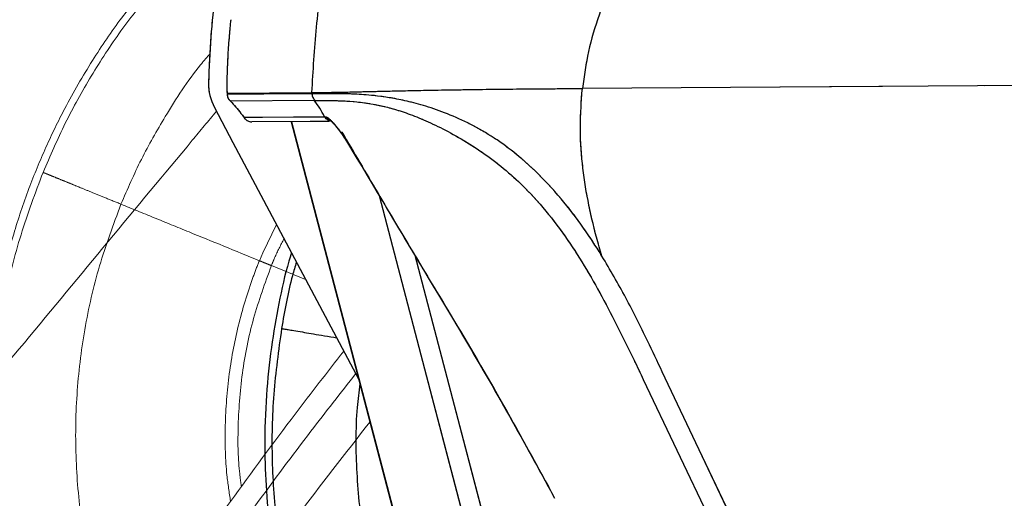
# Model space of a CAD drawing. Units: millimetres. Extents: x 0 to 297, y 0 to 210.
# Drawn here: x 151 to 163, y 79 to 85 of the extents above; entities that cross this region are included whole.
import ezdxf

# ---------------------------------------------------------------- set-up
doc = ezdxf.new("R2010")
doc.units = ezdxf.units.MM
doc.linetypes.add('SLD-Phantom', pattern=[12.7, 6.35, -1.27, 1.27, -1.27, 1.27, -1.27])
doc.linetypes.add('SLD-Solid', pattern=[0])
doc.layers.add('DEFAULT', color=179, linetype='SLD-Solid')
doc.styles.add('SLDTEXTSTYLE2', font='GOTHIC.TTF', dxfattribs={"width": 0.913})
doc.dimstyles.new('SLDDIMSTYLE2', dxfattribs={"dimtxt": 3.5, "dimasz": 3.302, "dimexe": 0, "dimexo": 0.0625, "dimgap": 0.875, "dimtad": 1, "dimdec": 0, "dimlfac": 15, "dimrnd": 1e-09, "dimzin": 12, "dimdsep": 46, "dimtxsty": 'SLDTEXTSTYLE2', "dimsah": 1, "dimcen": 0.09, "dimadec": 0, "dimazin": 3, "dimtfac": 1, "dimtdec": 0, "dimtofl": 0, "dimtmove": 0, "dimatfit": 3, "dimfxl": 0, "dimfrac": 2, "dimtolj": 1, "dimtzin": 12, "dimarcsym": 0})

# ---------------------------------------------------------------- blocks, each defined once
blk = doc.blocks.new('_D_4')
at = {"layer": 'DEFAULT'}
for p, q in [((148.606, 74.371), (148.606, 162.98)), ((172.947, 143.327), (172.947, 162.98)), ((148.606, 161.98), (114.818, 161.98)), ((148.606, 161.98), (172.947, 161.98))]:
    blk.add_line(p, q, dxfattribs=at)
for points in [[(148.606, 161.98), (151.908, 161.472), (151.908, 162.488)], [(172.947, 161.98), (169.645, 162.488), (169.645, 161.472)]]:
    blk.add_solid(points, dxfattribs=at)
at = {"layer": 'DEFAULT', "char_height": 3.5, "attachment_point": 1, "style": 'SLDTEXTSTYLE2'}
for s, insert in [('Min ', (120.1, 166.454)), ('365', (129.457, 166.454)), ('Backrest', (119.127, 160.898)), ('Fully upright', (115.314, 155.341)), ('Max front tilt', (114.818, 149.785))]:
    blk.add_mtext(s, dxfattribs=dict(at, insert=insert))
blk = doc.blocks.new('_D_7')
at = {"layer": 'DEFAULT'}
for p, q in [((108.255, 109.466), (104.025, 109.466)), ((105.025, 27.04), (105.025, 109.466)), ((159.389, 27.04), (104.025, 27.04))]:
    blk.add_line(p, q, dxfattribs=at)
for points in [[(105.025, 109.466), (104.517, 106.164), (105.533, 106.164)], [(105.025, 27.04), (105.533, 30.342), (104.517, 30.342)]]:
    blk.add_solid(points, dxfattribs=at)
at = {"layer": 'DEFAULT', "char_height": 3.5, "attachment_point": 1, "rotation": 90, "style": 'SLDTEXTSTYLE2'}
for s, insert in [('Fully reclined', (111.664, 38.225)), ('Max back tilt', (117.22, 38.274)), ('1366 Max', (100.551, 42.129)), ('Backrest', (106.108, 43.276)), (' Min', (94.995, 53.299)), ('1236', (94.995, 42.955))]:
    blk.add_mtext(s, dxfattribs=dict(at, insert=insert))
blk = doc.blocks.new('_D_8')
at = {"layer": 'DEFAULT'}
for p, q in [((162.12, 141.061), (82.838, 141.061)), ((83.838, 141.061), (83.838, 27.04)), ((159.389, 27.04), (82.838, 27.04))]:
    blk.add_line(p, q, dxfattribs=at)
for points in [[(83.838, 141.061), (83.33, 137.759), (84.346, 137.759)], [(83.838, 27.04), (84.346, 30.342), (83.33, 30.342)]]:
    blk.add_solid(points, dxfattribs=at)
at = {"layer": 'DEFAULT', "char_height": 3.5, "attachment_point": 1, "rotation": 90, "style": 'SLDTEXTSTYLE2'}
for s, insert in [('Backrest Upright', (84.92, 34.557)), ('1840 Max', (79.364, 42.129)), (' Min', (73.807, 53.299)), ('1710', (73.807, 42.955))]:
    blk.add_mtext(s, dxfattribs=dict(at, insert=insert))

msp = doc.modelspace()

# ---------------------------------------------------------------- linework, layer by layer
at = {"color": 7, "linetype": 'SLD-Solid', "lineweight": 25}
for p, q in [((194.308, 84.613), (157.547, 84.362)), ((153.118, 84.323), (153.121, 84.288)), ((153.121, 84.288), (153.119, 84.287)), ((153.121, 84.285), (153.119, 84.285)), ((153.12, 84.304), (154.176, 84.311)), ((153.121, 84.288), (153.121, 84.285)), ((153.161, 84.205), (153.16, 84.204)), ((154.206, 84.212), (153.161, 84.205)), ((154.176, 84.311), (154.177, 84.295)), ((154.203, 84.295), (154.177, 84.295)), ((154.218, 84.212), (154.206, 84.212)), ((152.96, 84.124), (153.192, 83.687)), ((153.916, 83.948), (155.457, 78.077)), ((154.443, 83.933), (154.534, 83.819)), ((154.534, 83.819), (154.549, 83.819)), ((154.537, 83.81), (154.543, 83.802)), ((154.54, 83.81), (154.594, 83.728)), ((154.593, 83.727), (154.594, 83.728)), ((154.594, 83.728), (154.738, 83.491)), ((153.192, 83.687), (154.76, 80.733)), ((159.549, 78.714), (158.544, 80.83)), ((158.307, 80.733), (159.336, 78.576))]:
    msp.add_line(p, q, dxfattribs=at)
at = {"color": 7, "linetype": 'SLD-Phantom', "lineweight": 18}
for p, q in [((194.308, 84.613), (157.547, 84.362)), ((194.308, 84.613), (157.547, 84.362)), ((153.118, 84.323), (153.121, 84.288)), ((153.118, 84.323), (153.121, 84.288)), ((153.121, 84.288), (153.119, 84.287)), ((153.121, 84.288), (153.119, 84.287)), ((153.121, 84.285), (153.119, 84.285)), ((153.121, 84.285), (153.119, 84.285)), ((153.12, 84.304), (154.176, 84.311)), ((153.12, 84.304), (154.176, 84.311)), ((153.121, 84.288), (153.121, 84.285)), ((153.121, 84.288), (153.121, 84.285)), ((153.161, 84.205), (153.16, 84.204)), ((153.161, 84.205), (153.16, 84.204)), ((154.206, 84.212), (153.161, 84.205)), ((154.206, 84.212), (153.161, 84.205)), ((154.176, 84.311), (154.177, 84.295)), ((154.176, 84.311), (154.177, 84.295)), ((154.203, 84.295), (154.177, 84.295)), ((154.203, 84.295), (154.177, 84.295)), ((154.218, 84.212), (154.206, 84.212)), ((154.218, 84.212), (154.206, 84.212)), ((152.96, 84.124), (153.192, 83.687)), ((152.96, 84.124), (153.192, 83.687)), ((153.916, 83.948), (155.457, 78.077)), ((153.916, 83.948), (155.457, 78.077)), ((154.443, 83.933), (154.534, 83.819)), ((154.443, 83.933), (154.534, 83.819)), ((154.534, 83.819), (154.549, 83.819)), ((154.534, 83.819), (154.549, 83.819)), ((154.537, 83.81), (154.543, 83.802)), ((154.537, 83.81), (154.543, 83.802)), ((154.54, 83.81), (154.594, 83.728)), ((154.54, 83.81), (154.594, 83.728)), ((154.593, 83.727), (154.594, 83.728)), ((154.593, 83.727), (154.594, 83.728)), ((154.594, 83.728), (154.738, 83.491)), ((154.594, 83.728), (154.738, 83.491)), ((153.192, 83.687), (154.76, 80.733)), ((153.192, 83.687), (154.76, 80.733)), ((159.549, 78.714), (158.544, 80.83)), ((159.549, 78.714), (158.544, 80.83)), ((158.307, 80.733), (159.336, 78.576)), ((158.307, 80.733), (159.336, 78.576))]:
    msp.add_line(p, q, dxfattribs=at)
at = {"color": 8, "linetype": 'SLD-Solid', "lineweight": 25}
for p, q in [((153.149, 84.216), (153.149, 84.216)), ((153.921, 83.948), (155.461, 78.078)), ((154.539, 83.811), (154.534, 83.819)), ((154.543, 83.802), (154.54, 83.81)), ((156.607, 76.966), (155.017, 83.023)), ((155.457, 82.285), (156.838, 77.027))]:
    msp.add_line(p, q, dxfattribs=at)
at = {"color": 8, "linetype": 'SLD-Phantom', "lineweight": 18}
for p, q in [((153.149, 84.216), (153.149, 84.216)), ((153.149, 84.216), (153.149, 84.216)), ((153.921, 83.948), (155.461, 78.078)), ((153.921, 83.948), (155.461, 78.078)), ((154.539, 83.811), (154.534, 83.819)), ((154.539, 83.811), (154.534, 83.819)), ((154.543, 83.802), (154.54, 83.81)), ((154.543, 83.802), (154.54, 83.81)), ((156.607, 76.966), (155.017, 83.023)), ((156.607, 76.966), (155.017, 83.023)), ((155.457, 82.285), (156.838, 77.027)), ((155.457, 82.285), (156.838, 77.027)), ((153.671, 82.154), (154.098, 81.98))]:
    msp.add_line(p, q, dxfattribs=at)
at = {"color": 7, "linetype": 'SLD-Solid', "lineweight": 25, "flags": 128}
for points in [[(154.177, 84.295), (153.576, 84.291), (153.121, 84.288)], [(153.326, 84.003), (153.355, 84.003), (153.561, 84.004), (153.947, 84.007), (154.333, 84.01)], [(154.396, 83.951), (154.347, 83.951), (154.153, 83.95), (153.428, 83.945)]]:
    msp.add_lwpolyline(points, dxfattribs=at)
at = {"color": 7, "linetype": 'SLD-Phantom', "lineweight": 18, "flags": 128}
for points in [[(154.177, 84.295), (153.576, 84.291), (153.121, 84.288)], [(154.177, 84.295), (153.576, 84.291), (153.121, 84.288)], [(153.326, 84.003), (153.355, 84.003), (153.561, 84.004), (153.947, 84.007), (154.333, 84.01)], [(153.326, 84.003), (153.355, 84.003), (153.561, 84.004), (153.947, 84.007), (154.333, 84.01)], [(154.396, 83.951), (154.347, 83.951), (154.153, 83.95), (153.428, 83.945)], [(154.396, 83.951), (154.347, 83.951), (154.153, 83.95), (153.428, 83.945)]]:
    msp.add_lwpolyline(points, dxfattribs=at)
at = {"color": 8, "linetype": 'SLD-Solid', "lineweight": 25, "flags": 128}
msp.add_lwpolyline([(154.454, 83.916), (154.45, 83.92), (154.443, 83.933)], dxfattribs=at)
at = {"color": 8, "linetype": 'SLD-Phantom', "lineweight": 18, "flags": 128}
for points in [[(154.454, 83.916), (154.45, 83.92), (154.443, 83.933)], [(154.454, 83.916), (154.45, 83.92), (154.443, 83.933)], [(153.734, 82.665), (153.563, 82.315), (153.521, 82.215), (153.521, 82.215), (153.521, 82.215)]]:
    msp.add_lwpolyline(points, dxfattribs=at)
at = {"color": 7, "linetype": 'SLD-Solid', "lineweight": 25}
msp.add_arc((153.52, 84.421), 0.633, 178.8123, 207.9558, dxfattribs=at)
at = {"color": 7, "linetype": 'SLD-Phantom', "lineweight": 18}
msp.add_arc((153.52, 84.421), 0.633, 178.8123, 207.9558, dxfattribs=at)
msp.add_arc((153.52, 84.421), 0.633, 178.8123, 207.9558, dxfattribs=at)
at = {"color": 8, "linetype": 'SLD-Solid', "lineweight": 25}
msp.add_arc((154.457, 84.083), 0.131, 213.6952, 248.1744, dxfattribs=at)
at = {"color": 8, "linetype": 'SLD-Phantom', "lineweight": 18}
msp.add_arc((154.457, 84.083), 0.131, 213.6952, 248.1744, dxfattribs=at)
msp.add_arc((154.457, 84.083), 0.131, 213.6952, 248.1744, dxfattribs=at)
at = {"color": 7, "linetype": 'SLD-Solid', "lineweight": 25}
for points, knots in [([(154.176, 84.311), (154.192, 84.583), (154.224, 85.127), (154.331, 85.938), (154.481, 86.742), (154.63, 87.266), (154.704, 87.528)], [0, 0, 0, 0, 0.250011, 0.500018, 0.750012, 1, 1, 1, 1]), ([(159.084, 87.536), (158.971, 87.385), (158.745, 87.083), (158.426, 86.616), (158.15, 86.159), (157.923, 85.712), (157.748, 85.277), (157.614, 84.826), (157.569, 84.517), (157.547, 84.362)], [0, 0, 0, 0, 0.15833, 0.316656, 0.475065, 0.606267, 0.737529, 0.868778, 1, 1, 1, 1]), ([(153.22, 86.817), (153.173, 86.609), (153.078, 86.192), (152.974, 85.586), (152.908, 84.999), (152.894, 84.622), (152.887, 84.434)], [0, 0, 0, 0, 0.2655, 0.531448, 0.765318, 1, 1, 1, 1]), ([(153.164, 85.219), (153.157, 85.153), (153.143, 85.007), (153.129, 84.808), (153.121, 84.64), (153.117, 84.527), (153.116, 84.451), (153.115, 84.4), (153.115, 84.366), (153.116, 84.343), (153.116, 84.327), (153.117, 84.316), (153.118, 84.309), (153.119, 84.305), (153.119, 84.304), (153.12, 84.304), (153.12, 84.304)], [0, 0, 0, 0, 0.213983, 0.468995, 0.6412223, 0.7573515, 0.8356522, 0.8885178, 0.9243131, 0.9486691, 0.9653727, 0.9808412, 0.9889982, 0.9946879, 0.9987183, 1, 1, 1, 1]), ([(154.176, 84.311), (154.216, 84.312), (154.296, 84.312), (154.426, 84.314), (154.576, 84.316), (154.76, 84.321), (154.968, 84.326), (155.196, 84.331), (155.425, 84.336), (155.705, 84.342), (156.031, 84.347), (156.394, 84.352), (156.775, 84.356), (157.161, 84.359), (157.418, 84.361), (157.547, 84.362)], [0, 0, 0, 0, 0.100054, 0.200105, 0.300148, 0.400183, 0.500177, 0.562686, 0.625144, 0.687629, 0.750079, 0.812409, 0.875007, 0.937458, 1, 1, 1, 1]), ([(157.792, 82.273), (157.769, 82.351), (157.701, 82.579), (157.612, 82.963), (157.541, 83.426), (157.512, 83.895), (157.535, 84.206), (157.547, 84.362)], [0, 0, 0, 0, 0.115609, 0.33674, 0.55785, 0.778935, 1, 1, 1, 1]), ([(153.12, 84.304), (153.12, 84.304), (153.12, 84.302), (153.12, 84.296), (153.121, 84.291), (153.121, 84.288)], [0, 0, 0, 0, 0.00024, 0.425256, 1, 1, 1, 1]), ([(153.12, 84.285), (153.121, 84.272), (153.123, 84.253), (153.136, 84.23), (153.145, 84.221), (153.149, 84.216)], [0, 0, 0, 0, 0.498948, 0.747336, 1, 1, 1, 1]), ([(153.121, 84.285), (153.122, 84.272), (153.124, 84.253), (153.137, 84.23), (153.145, 84.221), (153.149, 84.216)], [0, 0, 0, 0, 0.4991, 0.749438, 1, 1, 1, 1]), ([(153.142, 84.223), (153.145, 84.219), (153.151, 84.213), (153.158, 84.207), (153.16, 84.204)], [0, 0, 0, 0, 0.570349, 1, 1, 1, 1]), ([(153.149, 84.216), (153.153, 84.212), (153.157, 84.208), (153.161, 84.205), (153.161, 84.205)], [0, 0, 0, 0, 0.999754, 1, 1, 1, 1]), ([(153.149, 84.216), (153.149, 84.216), (153.149, 84.215), (153.149, 84.216), (153.15, 84.216)], [0, 0, 0, 0, 0.551838, 1, 1, 1, 1]), ([(153.161, 84.205), (153.206, 84.155), (153.265, 84.09), (153.315, 84.019), (153.326, 84.003)], [0, 0, 0, 0, 0.769971, 1, 1, 1, 1]), ([(154.177, 84.295), (154.178, 84.287), (154.179, 84.271), (154.19, 84.24), (154.207, 84.223), (154.218, 84.212)], [0, 0, 0, 0, 0.25069, 0.50083, 1, 1, 1, 1]), ([(157.792, 82.273), (157.759, 82.325), (157.644, 82.509), (157.431, 82.812), (157.134, 83.167), (156.828, 83.464), (156.522, 83.701), (156.229, 83.881), (155.934, 84.023), (155.655, 84.125), (155.411, 84.194), (155.203, 84.238), (155.029, 84.265), (154.837, 84.285), (154.65, 84.295), (154.477, 84.297), (154.333, 84.296), (154.246, 84.295), (154.203, 84.295)], [0, 0, 0, 0, 0.026745, 0.092931, 0.159097, 0.225242, 0.27485, 0.324428, 0.373985, 0.423543, 0.473116, 0.522722, 0.572345, 0.621978, 0.716456, 0.810963, 0.90548, 1, 1, 1, 1]), ([(154.333, 84.01), (154.314, 84.045), (154.276, 84.117), (154.229, 84.18), (154.206, 84.212)], [0, 0, 0, 0, 0.499996, 1, 1, 1, 1]), ([(154.218, 84.212), (154.253, 84.212), (154.322, 84.213), (154.435, 84.212), (154.567, 84.208), (154.728, 84.197), (154.905, 84.174), (155.092, 84.136), (155.272, 84.086), (155.478, 84.011), (155.712, 83.909), (155.968, 83.776), (156.236, 83.613), (156.502, 83.422), (156.782, 83.18), (157.062, 82.882), (157.333, 82.528), (157.574, 82.155), (157.793, 81.769), (157.997, 81.375), (158.166, 81.029), (158.269, 80.814), (158.307, 80.733)], [0, 0, 0, 0, 0.064519, 0.129036, 0.193549, 0.258055, 0.32254, 0.36285, 0.403152, 0.443441, 0.483718, 0.523987, 0.56426, 0.604545, 0.64484, 0.698566, 0.752311, 0.806066, 0.859826, 0.91359, 0.967355, 1, 1, 1, 1]), ([(153.326, 84.003), (153.336, 83.991), (153.355, 83.968), (153.392, 83.949), (153.417, 83.946), (153.428, 83.945)], [0, 0, 0, 0, 0.370561, 0.738839, 1, 1, 1, 1]), ([(154.333, 84.01), (154.333, 84.01), (154.338, 84.01), (154.343, 84.01), (154.347, 84.01)], [0, 0, 0, 0, 0.000053, 1, 1, 1, 1]), ([(154.347, 84.01), (154.357, 84.007), (154.375, 84), (154.413, 83.965), (154.437, 83.939), (154.443, 83.933)], [0, 0, 0, 0, 0.431152, 0.856954, 1, 1, 1, 1]), ([(154.405, 83.964), (154.405, 83.964), (154.405, 83.964), (154.414, 83.957), (154.431, 83.941), (154.447, 83.923), (154.454, 83.915)], [0, 0, 0, 0, 0.094678, 0.347777, 0.698454, 1, 1, 1, 1]), ([(154.454, 83.915), (154.456, 83.913), (154.469, 83.898), (154.485, 83.878), (154.498, 83.862)], [0, 0, 0, 0, 0.1633707, 1, 1, 1, 1]), ([(154.498, 83.862), (154.5, 83.86), (154.512, 83.846), (154.525, 83.827), (154.537, 83.81)], [0, 0, 0, 0, 0.0981, 1, 1, 1, 1]), ([(154.534, 83.819), (154.534, 83.819), (154.536, 83.816), (154.538, 83.813), (154.54, 83.81)], [0, 0, 0, 0, 0.000347, 1, 1, 1, 1]), ([(154.537, 83.81), (154.542, 83.803), (154.554, 83.787), (154.565, 83.77), (154.571, 83.761)], [0, 0, 0, 0, 0.455663, 1, 1, 1, 1]), ([(154.549, 83.819), (154.698, 83.566), (154.996, 83.061), (155.443, 82.303), (155.978, 81.426), (156.571, 80.413), (156.992, 79.641), (157.202, 79.254)], [0, 0, 0, 0, 0.166662, 0.333331, 0.500001, 0.749997, 1, 1, 1, 1]), ([(154.571, 83.761), (154.578, 83.75), (154.587, 83.736), (154.596, 83.721), (154.598, 83.718)], [0, 0, 0, 0, 0.763506, 1, 1, 1, 1]), ([(154.738, 83.491), (155.076, 82.924), (155.613, 82.023), (156.353, 80.788), (156.829, 79.938), (157.109, 79.425), (157.202, 79.254)], [0, 0, 0, 0, 0.403876, 0.642258, 0.88074, 1, 1, 1, 1]), ([(153.921, 82.313), (153.91, 82.278), (153.845, 82.072), (153.76, 81.678), (153.662, 81.122), (153.601, 80.524), (153.582, 79.927), (153.603, 79.335), (153.661, 78.757), (153.764, 78.154), (153.917, 77.53), (154.112, 76.929), (154.346, 76.356), (154.609, 75.815), (154.921, 75.281), (155.169, 74.9), (155.323, 74.706), (155.345, 74.679)], [0, 0, 0, 0, 0.013663, 0.080563, 0.149869, 0.224201, 0.304284, 0.372595, 0.444722, 0.520674, 0.60042, 0.68388, 0.756177, 0.830851, 0.907763, 0.986741, 1, 1, 1, 1]), ([(158.544, 80.83), (158.483, 80.959), (158.335, 81.269), (158.095, 81.755), (157.893, 82.1), (157.792, 82.273)], [0, 0, 0, 0, 0.263298, 0.631668, 1, 1, 1, 1])]:
    msp.add_open_spline(points, degree=3, knots=knots, dxfattribs=at)
at = {"color": 7, "linetype": 'SLD-Phantom', "lineweight": 18}
for points, knots in [([(154.176, 84.311), (154.192, 84.583), (154.224, 85.127), (154.331, 85.938), (154.481, 86.742), (154.63, 87.266), (154.704, 87.528)], [0, 0, 0, 0, 0.250011, 0.500018, 0.750012, 1, 1, 1, 1]), ([(154.176, 84.311), (154.192, 84.583), (154.224, 85.127), (154.331, 85.938), (154.481, 86.742), (154.63, 87.266), (154.704, 87.528)], [0, 0, 0, 0, 0.250011, 0.500018, 0.750012, 1, 1, 1, 1]), ([(159.084, 87.536), (158.971, 87.385), (158.745, 87.083), (158.426, 86.616), (158.15, 86.159), (157.923, 85.712), (157.748, 85.277), (157.614, 84.826), (157.569, 84.517), (157.547, 84.362)], [0, 0, 0, 0, 0.15833, 0.316656, 0.475065, 0.606267, 0.737529, 0.868778, 1, 1, 1, 1]), ([(159.084, 87.536), (158.971, 87.385), (158.745, 87.083), (158.426, 86.616), (158.15, 86.159), (157.923, 85.712), (157.748, 85.277), (157.614, 84.826), (157.569, 84.517), (157.547, 84.362)], [0, 0, 0, 0, 0.15833, 0.3166556, 0.4750646, 0.6062672, 0.7375295, 0.8687777, 1, 1, 1, 1]), ([(153.22, 86.817), (153.173, 86.609), (153.078, 86.192), (152.974, 85.586), (152.908, 84.999), (152.894, 84.622), (152.887, 84.434)], [0, 0, 0, 0, 0.2655, 0.531448, 0.765318, 1, 1, 1, 1]), ([(153.22, 86.817), (153.173, 86.609), (153.078, 86.192), (152.974, 85.586), (152.908, 84.999), (152.894, 84.622), (152.887, 84.434)], [0, 0, 0, 0, 0.2655, 0.531448, 0.765318, 1, 1, 1, 1]), ([(152.14, 85.666), (152.027, 85.527), (151.777, 85.22), (151.427, 84.702), (151.114, 84.161), (150.853, 83.626), (150.638, 83.103), (150.447, 82.534), (150.297, 81.955), (150.188, 81.373), (150.118, 80.796), (150.086, 80.185), (150.098, 79.543), (150.157, 78.914), (150.259, 78.304), (150.398, 77.718), (150.585, 77.129), (150.743, 76.702), (150.851, 76.48), (150.867, 76.448)], [0, 0, 0, 0, 0.0547927, 0.1208582, 0.1909551, 0.2458297, 0.3026778, 0.3636491, 0.4293376, 0.4853695, 0.5445318, 0.6068319, 0.6722436, 0.7407016, 0.8000034, 0.8612554, 0.9243426, 0.9891244, 1, 1, 1, 1]), ([(152.207, 85.61), (152.067, 85.435), (151.786, 85.085), (151.42, 84.521), (151.092, 83.933), (150.914, 83.522), (150.824, 83.316)], [0, 0, 0, 0, 0.25, 0.5, 0.75, 1, 1, 1, 1]), ([(153.164, 85.219), (153.157, 85.153), (153.143, 85.007), (153.129, 84.808), (153.121, 84.64), (153.117, 84.527), (153.116, 84.451), (153.115, 84.4), (153.115, 84.366), (153.116, 84.343), (153.116, 84.327), (153.117, 84.316), (153.118, 84.309), (153.119, 84.305), (153.119, 84.304), (153.12, 84.304), (153.12, 84.304)], [0, 0, 0, 0, 0.213983, 0.468995, 0.641222, 0.757352, 0.835652, 0.888518, 0.924313, 0.948669, 0.965373, 0.980841, 0.988998, 0.994688, 0.998718, 1, 1, 1, 1]), ([(153.164, 85.219), (153.157, 85.153), (153.143, 85.007), (153.129, 84.808), (153.121, 84.64), (153.117, 84.527), (153.116, 84.451), (153.115, 84.4), (153.115, 84.366), (153.116, 84.343), (153.116, 84.327), (153.117, 84.316), (153.118, 84.309), (153.119, 84.305), (153.119, 84.304), (153.12, 84.304), (153.12, 84.304)], [0, 0, 0, 0, 0.213983, 0.468995, 0.6412223, 0.7573515, 0.8356522, 0.8885178, 0.9243131, 0.9486691, 0.9653727, 0.9808412, 0.9889982, 0.9946879, 0.9987183, 1, 1, 1, 1]), ([(154.176, 84.311), (154.216, 84.312), (154.296, 84.312), (154.426, 84.314), (154.576, 84.316), (154.76, 84.321), (154.968, 84.326), (155.196, 84.331), (155.425, 84.336), (155.705, 84.342), (156.031, 84.347), (156.394, 84.352), (156.775, 84.356), (157.161, 84.359), (157.418, 84.361), (157.547, 84.362)], [0, 0, 0, 0, 0.100054, 0.200105, 0.300148, 0.400183, 0.500177, 0.562686, 0.625144, 0.687629, 0.750079, 0.812409, 0.875007, 0.937458, 1, 1, 1, 1]), ([(154.176, 84.311), (154.216, 84.312), (154.296, 84.312), (154.426, 84.314), (154.576, 84.316), (154.76, 84.321), (154.968, 84.326), (155.196, 84.331), (155.425, 84.336), (155.705, 84.342), (156.031, 84.347), (156.394, 84.352), (156.775, 84.356), (157.161, 84.359), (157.418, 84.361), (157.547, 84.362)], [0, 0, 0, 0, 0.100054, 0.200105, 0.300148, 0.400183, 0.500177, 0.562686, 0.625144, 0.687629, 0.750079, 0.812409, 0.875007, 0.937458, 1, 1, 1, 1]), ([(157.792, 82.273), (157.769, 82.351), (157.701, 82.579), (157.612, 82.963), (157.541, 83.426), (157.512, 83.895), (157.535, 84.206), (157.547, 84.362)], [0, 0, 0, 0, 0.115609, 0.33674, 0.55785, 0.778935, 1, 1, 1, 1]), ([(157.792, 82.273), (157.769, 82.351), (157.701, 82.579), (157.612, 82.963), (157.541, 83.426), (157.512, 83.895), (157.535, 84.206), (157.547, 84.362)], [0, 0, 0, 0, 0.115609, 0.33674, 0.55785, 0.778935, 1, 1, 1, 1]), ([(153.12, 84.304), (153.12, 84.304), (153.12, 84.302), (153.12, 84.296), (153.121, 84.291), (153.121, 84.288)], [0, 0, 0, 0, 0.00024, 0.425256, 1, 1, 1, 1]), ([(153.12, 84.304), (153.12, 84.304), (153.12, 84.302), (153.12, 84.296), (153.121, 84.291), (153.121, 84.288)], [0, 0, 0, 0, 0.00024, 0.425256, 1, 1, 1, 1]), ([(153.12, 84.285), (153.121, 84.272), (153.123, 84.253), (153.136, 84.23), (153.145, 84.221), (153.149, 84.216)], [0, 0, 0, 0, 0.498948, 0.747336, 1, 1, 1, 1]), ([(153.12, 84.285), (153.121, 84.272), (153.123, 84.253), (153.136, 84.23), (153.145, 84.221), (153.149, 84.216)], [0, 0, 0, 0, 0.498948, 0.747336, 1, 1, 1, 1]), ([(153.121, 84.285), (153.122, 84.272), (153.124, 84.253), (153.137, 84.23), (153.145, 84.221), (153.149, 84.216)], [0, 0, 0, 0, 0.4991, 0.749438, 1, 1, 1, 1]), ([(153.121, 84.285), (153.122, 84.272), (153.124, 84.253), (153.137, 84.23), (153.145, 84.221), (153.149, 84.216)], [0, 0, 0, 0, 0.4991, 0.749438, 1, 1, 1, 1]), ([(153.142, 84.223), (153.145, 84.219), (153.151, 84.213), (153.158, 84.207), (153.16, 84.204)], [0, 0, 0, 0, 0.570349, 1, 1, 1, 1]), ([(153.142, 84.223), (153.145, 84.219), (153.151, 84.213), (153.158, 84.207), (153.16, 84.204)], [0, 0, 0, 0, 0.570349, 1, 1, 1, 1]), ([(153.149, 84.216), (153.153, 84.212), (153.157, 84.208), (153.161, 84.205), (153.161, 84.205)], [0, 0, 0, 0, 0.999754, 1, 1, 1, 1]), ([(153.149, 84.216), (153.149, 84.216), (153.149, 84.215), (153.149, 84.216), (153.15, 84.216)], [0, 0, 0, 0, 0.551838, 1, 1, 1, 1]), ([(153.149, 84.216), (153.153, 84.212), (153.157, 84.208), (153.161, 84.205), (153.161, 84.205)], [0, 0, 0, 0, 0.999754, 1, 1, 1, 1]), ([(153.149, 84.216), (153.149, 84.216), (153.149, 84.215), (153.149, 84.216), (153.15, 84.216)], [0, 0, 0, 0, 0.551838, 1, 1, 1, 1]), ([(153.161, 84.205), (153.206, 84.155), (153.265, 84.09), (153.315, 84.019), (153.326, 84.003)], [0, 0, 0, 0, 0.769971, 1, 1, 1, 1]), ([(153.161, 84.205), (153.206, 84.155), (153.265, 84.09), (153.315, 84.019), (153.326, 84.003)], [0, 0, 0, 0, 0.769971, 1, 1, 1, 1]), ([(154.177, 84.295), (154.178, 84.287), (154.179, 84.271), (154.19, 84.24), (154.207, 84.223), (154.218, 84.212)], [0, 0, 0, 0, 0.25069, 0.50083, 1, 1, 1, 1]), ([(154.177, 84.295), (154.178, 84.287), (154.179, 84.271), (154.19, 84.24), (154.207, 84.223), (154.218, 84.212)], [0, 0, 0, 0, 0.25069, 0.50083, 1, 1, 1, 1]), ([(157.792, 82.273), (157.759, 82.325), (157.644, 82.509), (157.431, 82.812), (157.134, 83.167), (156.828, 83.464), (156.522, 83.701), (156.229, 83.881), (155.934, 84.023), (155.655, 84.125), (155.411, 84.194), (155.203, 84.238), (155.029, 84.265), (154.837, 84.285), (154.65, 84.295), (154.477, 84.297), (154.333, 84.296), (154.246, 84.295), (154.203, 84.295)], [0, 0, 0, 0, 0.0267447, 0.0929307, 0.1590968, 0.2252423, 0.2748504, 0.3244285, 0.3739846, 0.423543, 0.4731159, 0.5227215, 0.5723446, 0.6219785, 0.7164556, 0.8109626, 0.9054795, 1, 1, 1, 1]), ([(157.792, 82.273), (157.759, 82.325), (157.644, 82.509), (157.431, 82.812), (157.134, 83.167), (156.828, 83.464), (156.522, 83.701), (156.229, 83.881), (155.934, 84.023), (155.655, 84.125), (155.411, 84.194), (155.203, 84.238), (155.029, 84.265), (154.837, 84.285), (154.65, 84.295), (154.477, 84.297), (154.333, 84.296), (154.246, 84.295), (154.203, 84.295)], [0, 0, 0, 0, 0.026745, 0.092931, 0.159097, 0.225242, 0.27485, 0.324428, 0.373985, 0.423543, 0.473116, 0.522722, 0.572345, 0.621978, 0.716456, 0.810963, 0.90548, 1, 1, 1, 1]), ([(154.333, 84.01), (154.314, 84.045), (154.276, 84.117), (154.229, 84.18), (154.206, 84.212)], [0, 0, 0, 0, 0.499996, 1, 1, 1, 1]), ([(154.333, 84.01), (154.314, 84.045), (154.276, 84.117), (154.229, 84.18), (154.206, 84.212)], [0, 0, 0, 0, 0.499996, 1, 1, 1, 1]), ([(154.218, 84.212), (154.253, 84.212), (154.322, 84.213), (154.435, 84.212), (154.567, 84.208), (154.728, 84.197), (154.905, 84.174), (155.092, 84.136), (155.272, 84.086), (155.478, 84.011), (155.712, 83.909), (155.968, 83.776), (156.236, 83.613), (156.502, 83.422), (156.782, 83.18), (157.062, 82.882), (157.333, 82.528), (157.574, 82.155), (157.793, 81.769), (157.997, 81.375), (158.166, 81.029), (158.269, 80.814), (158.307, 80.733)], [0, 0, 0, 0, 0.064519, 0.129036, 0.193549, 0.258055, 0.32254, 0.36285, 0.403152, 0.443441, 0.483718, 0.523987, 0.56426, 0.604545, 0.64484, 0.698566, 0.752311, 0.806066, 0.859826, 0.91359, 0.967355, 1, 1, 1, 1]), ([(154.218, 84.212), (154.253, 84.212), (154.322, 84.213), (154.435, 84.212), (154.567, 84.208), (154.728, 84.197), (154.905, 84.174), (155.092, 84.136), (155.272, 84.086), (155.478, 84.011), (155.712, 83.909), (155.968, 83.776), (156.236, 83.613), (156.502, 83.422), (156.782, 83.18), (157.062, 82.882), (157.333, 82.528), (157.574, 82.155), (157.793, 81.769), (157.997, 81.375), (158.166, 81.029), (158.269, 80.814), (158.307, 80.733)], [0, 0, 0, 0, 0.064519, 0.129036, 0.193549, 0.258055, 0.32254, 0.36285, 0.403152, 0.443441, 0.483718, 0.523987, 0.56426, 0.604545, 0.64484, 0.698566, 0.752311, 0.806066, 0.859826, 0.91359, 0.967355, 1, 1, 1, 1]), ([(153.326, 84.003), (153.336, 83.991), (153.355, 83.968), (153.392, 83.949), (153.417, 83.946), (153.428, 83.945)], [0, 0, 0, 0, 0.370561, 0.738839, 1, 1, 1, 1]), ([(153.326, 84.003), (153.336, 83.991), (153.355, 83.968), (153.392, 83.949), (153.417, 83.946), (153.428, 83.945)], [0, 0, 0, 0, 0.370561, 0.738839, 1, 1, 1, 1]), ([(154.333, 84.01), (154.333, 84.01), (154.338, 84.01), (154.343, 84.01), (154.347, 84.01)], [0, 0, 0, 0, 0.000053, 1, 1, 1, 1]), ([(154.333, 84.01), (154.333, 84.01), (154.338, 84.01), (154.343, 84.01), (154.347, 84.01)], [0, 0, 0, 0, 0.000053, 1, 1, 1, 1]), ([(154.347, 84.01), (154.357, 84.007), (154.375, 84), (154.413, 83.965), (154.437, 83.939), (154.443, 83.933)], [0, 0, 0, 0, 0.431152, 0.856954, 1, 1, 1, 1]), ([(154.347, 84.01), (154.357, 84.007), (154.375, 84), (154.413, 83.965), (154.437, 83.939), (154.443, 83.933)], [0, 0, 0, 0, 0.431152, 0.8569542, 1, 1, 1, 1]), ([(154.405, 83.964), (154.405, 83.964), (154.405, 83.964), (154.414, 83.957), (154.431, 83.941), (154.447, 83.923), (154.454, 83.915)], [0, 0, 0, 0, 0.094678, 0.347777, 0.698454, 1, 1, 1, 1]), ([(154.405, 83.964), (154.405, 83.964), (154.405, 83.964), (154.414, 83.957), (154.431, 83.941), (154.447, 83.923), (154.454, 83.915)], [0, 0, 0, 0, 0.094678, 0.347777, 0.698454, 1, 1, 1, 1]), ([(154.454, 83.915), (154.456, 83.913), (154.469, 83.898), (154.485, 83.878), (154.498, 83.862)], [0, 0, 0, 0, 0.163371, 1, 1, 1, 1]), ([(154.454, 83.915), (154.456, 83.913), (154.469, 83.898), (154.485, 83.878), (154.498, 83.862)], [0, 0, 0, 0, 0.163371, 1, 1, 1, 1]), ([(154.498, 83.862), (154.5, 83.86), (154.512, 83.846), (154.525, 83.827), (154.537, 83.81)], [0, 0, 0, 0, 0.0981, 1, 1, 1, 1]), ([(154.498, 83.862), (154.5, 83.86), (154.512, 83.846), (154.525, 83.827), (154.537, 83.81)], [0, 0, 0, 0, 0.0981, 1, 1, 1, 1]), ([(154.534, 83.819), (154.534, 83.819), (154.536, 83.816), (154.538, 83.813), (154.54, 83.81)], [0, 0, 0, 0, 0.000347, 1, 1, 1, 1]), ([(154.534, 83.819), (154.534, 83.819), (154.536, 83.816), (154.538, 83.813), (154.54, 83.81)], [0, 0, 0, 0, 0.0003467, 1, 1, 1, 1]), ([(154.537, 83.81), (154.542, 83.803), (154.554, 83.787), (154.565, 83.77), (154.571, 83.761)], [0, 0, 0, 0, 0.4556626, 1, 1, 1, 1]), ([(154.537, 83.81), (154.542, 83.803), (154.554, 83.787), (154.565, 83.77), (154.571, 83.761)], [0, 0, 0, 0, 0.4556626, 1, 1, 1, 1]), ([(154.549, 83.819), (154.698, 83.566), (154.996, 83.061), (155.443, 82.303), (155.978, 81.426), (156.571, 80.413), (156.992, 79.641), (157.202, 79.254)], [0, 0, 0, 0, 0.166662, 0.333331, 0.500001, 0.749997, 1, 1, 1, 1]), ([(154.549, 83.819), (154.698, 83.566), (154.996, 83.061), (155.443, 82.303), (155.978, 81.426), (156.571, 80.413), (156.992, 79.641), (157.202, 79.254)], [0, 0, 0, 0, 0.166662, 0.333331, 0.500001, 0.749997, 1, 1, 1, 1]), ([(154.571, 83.761), (154.578, 83.75), (154.587, 83.736), (154.596, 83.721), (154.598, 83.718)], [0, 0, 0, 0, 0.763506, 1, 1, 1, 1]), ([(154.571, 83.761), (154.578, 83.75), (154.587, 83.736), (154.596, 83.721), (154.598, 83.718)], [0, 0, 0, 0, 0.7635058, 1, 1, 1, 1]), ([(154.738, 83.491), (155.076, 82.924), (155.613, 82.023), (156.353, 80.788), (156.829, 79.938), (157.109, 79.425), (157.202, 79.254)], [0, 0, 0, 0, 0.403876, 0.642258, 0.88074, 1, 1, 1, 1]), ([(154.738, 83.491), (155.076, 82.924), (155.613, 82.023), (156.353, 80.788), (156.829, 79.938), (157.109, 79.425), (157.202, 79.254)], [0, 0, 0, 0, 0.403876, 0.642258, 0.88074, 1, 1, 1, 1]), ([(150.824, 83.316), (150.829, 83.314), (150.839, 83.31), (150.859, 83.302), (150.896, 83.287), (150.963, 83.259), (151.058, 83.221), (151.171, 83.175), (151.295, 83.124), (151.441, 83.064), (151.609, 82.996), (151.731, 82.946), (151.796, 82.92)], [0, 0, 0, 0, 0.132054, 0.247134, 0.350158, 0.446413, 0.541417, 0.618671, 0.700836, 0.790212, 0.889128, 1, 1, 1, 1]), ([(151.796, 82.92), (151.932, 82.864), (152.204, 82.753), (152.769, 82.523), (153.224, 82.337), (153.521, 82.215)], [0, 0, 0, 0, 0.257174, 0.514349, 1, 1, 1, 1]), ([(158.544, 80.83), (158.483, 80.959), (158.335, 81.269), (158.095, 81.755), (157.893, 82.1), (157.792, 82.273)], [0, 0, 0, 0, 0.263298, 0.631668, 1, 1, 1, 1]), ([(158.544, 80.83), (158.483, 80.959), (158.335, 81.269), (158.095, 81.755), (157.893, 82.1), (157.792, 82.273)], [0, 0, 0, 0, 0.263298, 0.631668, 1, 1, 1, 1]), ([(154.572, 81.088), (154.369, 80.827), (153.889, 80.21), (153.164, 79.222), (152.379, 78.137), (151.866, 77.415), (151.609, 77.053)], [0, 0, 0, 0, 0.197822, 0.468664, 0.734325, 1, 1, 1, 1]), ([(152.763, 77.315), (153.165, 77.888), (153.852, 78.869), (154.591, 79.812), (154.899, 80.204)], [0, 0, 0, 0, 0.5839889, 1, 1, 1, 1])]:
    msp.add_open_spline(points, degree=3, knots=knots, dxfattribs=at)
at = {"color": 8, "linetype": 'SLD-Phantom', "lineweight": 18}
for points, knots in [([(152.905, 84.794), (152.866, 84.749), (152.657, 84.507), (152.372, 84.064), (152.04, 83.483), (151.877, 83.107), (151.796, 82.92)], [0, 0, 0, 0, 0.081857, 0.438877, 0.71944, 1, 1, 1, 1]), ([(152.985, 84.078), (152.885, 83.957), (152.435, 83.415), (151.637, 82.453), (150.591, 81.193), (149.548, 79.936), (148.857, 79.103), (148.512, 78.687)], [0, 0, 0, 0, 0.066862, 0.30015, 0.533437, 0.766724, 1, 1, 1, 1]), ([(154.395, 83.961), (154.39, 83.963), (154.375, 83.968), (154.353, 83.984), (154.34, 84.001), (154.333, 84.01)], [0, 0, 0, 0, 0.2, 0.6, 1, 1, 1, 1]), ([(154.395, 83.961), (154.39, 83.963), (154.375, 83.968), (154.353, 83.984), (154.34, 84.001), (154.333, 84.01)], [0, 0, 0, 0, 0.2, 0.6, 1, 1, 1, 1]), ([(150.824, 83.316), (150.728, 83.059), (150.534, 82.544), (150.338, 81.742), (150.214, 80.926), (150.169, 80.102), (150.203, 79.277), (150.314, 78.459), (150.505, 77.656), (150.719, 76.997), (150.893, 76.619), (150.952, 76.491)], [0, 0, 0, 0, 0.117434, 0.234878, 0.352351, 0.469803, 0.587251, 0.704708, 0.822166, 0.939622, 1, 1, 1, 1]), ([(151.796, 82.92), (151.701, 82.665), (151.511, 82.155), (151.332, 81.358), (151.233, 80.547), (151.223, 79.73), (151.298, 78.921), (151.464, 78.133), (151.621, 77.579), (151.744, 77.3), (151.76, 77.265)], [0, 0, 0, 0, 0.1406455, 0.2814028, 0.4221481, 0.562906, 0.7036532, 0.841891, 0.9801395, 1, 1, 1, 1]), ([(153.671, 82.154), (153.684, 82.187), (153.731, 82.301), (153.787, 82.411), (153.828, 82.489)], [0, 0, 0, 0, 0.2839195, 1, 1, 1, 1]), ([(153.521, 82.215), (153.521, 82.215), (153.495, 82.15), (153.392, 81.884), (153.247, 81.403), (153.129, 80.767), (153.087, 80.144), (153.099, 79.625), (153.145, 79.325), (153.162, 79.217)], [0, 0, 0, 0, 0.000001, 0.068985, 0.280085, 0.49186, 0.702965, 0.892065, 1, 1, 1, 1]), ([(153.297, 79.4), (153.29, 79.452), (153.255, 79.69), (153.248, 80.164), (153.296, 80.814), (153.432, 81.5), (153.592, 81.936), (153.671, 82.154)], [0, 0, 0, 0, 0.05661, 0.25666, 0.50412, 0.752542, 1, 1, 1, 1]), ([(152.136, 77.307), (152.58, 77.931), (153.245, 78.866), (154.112, 80.029), (154.535, 80.568), (154.721, 80.806)], [0, 0, 0, 0, 0.52769, 0.791601, 1, 1, 1, 1])]:
    msp.add_open_spline(points, degree=3, knots=knots, dxfattribs=at)
at = {"color": 8, "linetype": 'SLD-Solid', "lineweight": 25}
for points, knots in [([(154.395, 83.961), (154.39, 83.963), (154.375, 83.968), (154.353, 83.984), (154.34, 84.001), (154.333, 84.01)], [0, 0, 0, 0, 0.2, 0.6, 1, 1, 1, 1]), ([(153.983, 82.197), (153.966, 82.141), (153.885, 81.87), (153.836, 81.591), (153.798, 81.37)], [0, 0, 0, 0, 0.206635, 1, 1, 1, 1]), ([(153.798, 81.37), (153.76, 81.098), (153.684, 80.554), (153.669, 79.728), (153.726, 78.905), (153.864, 78.091), (154.077, 77.293), (154.365, 76.52), (154.728, 75.779), (155.08, 75.182), (155.333, 74.852), (155.419, 74.74)], [0, 0, 0, 0, 0.117434, 0.234878, 0.352351, 0.469803, 0.587251, 0.704708, 0.822166, 0.939622, 1, 1, 1, 1]), ([(153.798, 81.37), (153.803, 81.369), (153.813, 81.368), (153.834, 81.364), (153.874, 81.358), (153.946, 81.346), (154.046, 81.329), (154.166, 81.308), (154.299, 81.286), (154.407, 81.268), (154.472, 81.257), (154.483, 81.255)], [0, 0, 0, 0, 0.163325, 0.305655, 0.433076, 0.552124, 0.669625, 0.765173, 0.866795, 0.977336, 1, 1, 1, 1]), ([(154.774, 80.68), (154.761, 80.583), (154.715, 80.215), (154.725, 79.571), (154.803, 78.759), (154.973, 77.959), (155.223, 77.186), (155.559, 76.454), (155.833, 75.948), (156.015, 75.703), (156.037, 75.672)], [0, 0, 0, 0, 0.055914, 0.21055, 0.365172, 0.519809, 0.674434, 0.826302, 0.978181, 1, 1, 1, 1])]:
    msp.add_open_spline(points, degree=3, knots=knots, dxfattribs=at)
at = {"color": 7, "linetype": 'SLD-Phantom', "lineweight": 18}
msp.add_open_spline([(153.671, 82.154), (153.656, 82.16), (153.626, 82.173), (153.585, 82.189), (153.549, 82.204), (153.531, 82.212), (153.521, 82.215)], degree=3, dxfattribs=at)

# ---------------------------------------------------------------- dimensions: what is measured, and where the dimension line sits
at = {"layer": 'DEFAULT'}
for base, p1, p2, angle, text, picture, middle in [((172.947, 145.314), (148.606, 73.371), (172.947, 142.327), 0, 'Min <>', '_D_4', (128.658, 145.314)), ((89.391, 27.04), (163.12, 141.061), (160.389, 27.04), 90, '<> Min\\P1840 Max', '_D_8', (89.391, 52.806)), ((121.691, 109.466), (160.389, 27.04), (109.255, 109.466), 90, '<> Min\\P1366 Max', '_D_7', (121.691, 52.806))]:
    dim = msp.add_linear_dim(base=base, p1=p1, p2=p2, angle=angle, text=text, dimstyle='SLDDIMSTYLE2', dxfattribs=at)
    dim.commit()
    dim.dimension.update_dxf_attribs({"geometry": picture, "text_midpoint": middle, "dimtype": 160})

doc.saveas('drawing.dxf')
